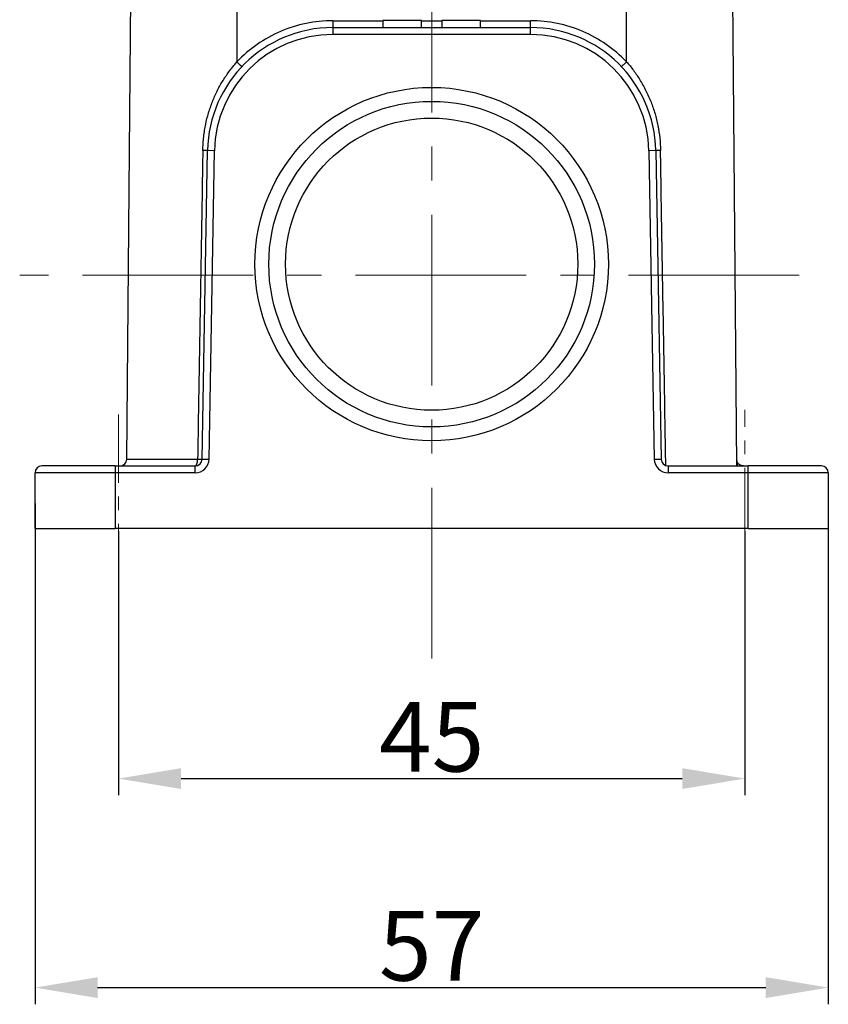
# Model space of a CAD drawing. Units: millimetres. Extents: x 849 to 1443, y 588 to 1008.
# Drawn here: x 1164 to 1222, y 792 to 862 of the extents above; entities that cross this region are included whole.
import ezdxf

# ---------------------------------------------------------------- set-up
doc = ezdxf.new("R2010")
doc.units = ezdxf.units.MM
doc.header["$LTSCALE"] = 65.395
doc.header["$PDMODE"] = 3
doc.header["$PDSIZE"] = 8
doc.linetypes.add('CENTER', pattern=[0.6, 0.375, -0.075, 0.075, -0.075])
doc.layers.get('0').update_dxf_attribs({"linetype": 'CONTINUOUS', "lineweight": 30})
doc.layers.get('Defpoints').update_dxf_attribs({"linetype": 'CONTINUOUS'})
doc.layers.add('Cen', color=1, linetype='CENTER', lineweight=15)
doc.layers.add('Dim', color=3, linetype='CONTINUOUS', lineweight=15)
doc.styles.add('Romans字体', font='romans.shx', dxfattribs={"width": 0.75})
doc.dimstyles.new('01', dxfattribs={"dimtxt": 5, "dimasz": 4.5, "dimexe": 1.2, "dimexo": 0.2, "dimgap": 0.5, "dimtad": 1, "dimdec": 1, "dimdsep": 46, "dimtxsty": 'Romans字体', "dimcen": 0, "dimclrd": 1, "dimclre": 6, "dimclrt": 4, "dimazin": 2, "dimtfac": 1, "dimtdec": 1, "dimtofl": 0, "dimtmove": 0, "dimatfit": 3, "dimfxl": 1, "dimtolj": 1, "dimtzin": 0, "dimarcsym": 0})

# ---------------------------------------------------------------- blocks, each defined once
blk = doc.blocks.new('*D27')
at = {"layer": 'Defpoints', "color": 0}
for p in [(1170.776, 825.932), (1215.775, 825.932), (1215.775, 807.964)]:
    blk.add_point(p, dxfattribs=at)
at = {"layer": 'Dim', "color": 6, "lineweight": -2}
for p, q in [((1170.776, 825.732), (1170.776, 806.764)), ((1215.775, 825.732), (1215.775, 806.764))]:
    blk.add_line(p, q, dxfattribs=at)
at = {"layer": 'Dim', "color": 1, "lineweight": -2}
blk.add_line((1175.276, 807.964), (1211.275, 807.964), dxfattribs=at)
at = {"layer": 'Dim', "color": 1}
for points in [[(1175.276, 808.714), (1175.276, 807.214), (1170.776, 807.964)], [(1211.275, 808.714), (1211.275, 807.214), (1215.775, 807.964)]]:
    blk.add_solid(points, dxfattribs=at)
at = {"layer": 'Dim', "color": 4, "lineweight": 5, "insert": (1193.276, 810.964), "char_height": 5, "attachment_point": 5, "style": 'Romans字体'}
blk.add_mtext('\\A1;45', dxfattribs=at)
blk = doc.blocks.new('*D28')
at = {"layer": 'Defpoints', "color": 0}
for p in [(1164.776, 827.932), (1221.775, 827.932), (1221.775, 792.941)]:
    blk.add_point(p, dxfattribs=at)
at = {"layer": 'Dim', "color": 6, "lineweight": -2}
for p, q in [((1164.776, 827.732), (1164.776, 791.741)), ((1221.775, 827.732), (1221.775, 791.741))]:
    blk.add_line(p, q, dxfattribs=at)
at = {"layer": 'Dim', "color": 1, "lineweight": -2}
blk.add_line((1169.276, 792.941), (1217.275, 792.941), dxfattribs=at)
at = {"layer": 'Dim', "color": 1}
for points in [[(1169.276, 793.691), (1169.276, 792.191), (1164.776, 792.941)], [(1217.275, 793.691), (1217.275, 792.191), (1221.775, 792.941)]]:
    blk.add_solid(points, dxfattribs=at)
at = {"layer": 'Dim', "color": 4, "lineweight": 5, "insert": (1193.276, 795.941), "char_height": 5, "attachment_point": 5, "style": 'Romans字体'}
blk.add_mtext('\\A1;57', dxfattribs=at)

msp = doc.modelspace()

# ---------------------------------------------------------------- linework, layer by layer
at = {"color": 7, "linetype": 'Continuous'}
for p, q in [((1171.374, 830.928), (1171.775, 876.932)), ((1179.275, 876.932), (1179.275, 859.464)), ((1207.275, 859.464), (1207.275, 876.932)), ((1214.775, 876.932), (1215.181, 830.432)), ((1186.169, 862.428), (1189.768, 862.428)), ((1186.169, 861.932), (1200.381, 861.932)), ((1186.169, 861.932), (1186.169, 861.432)), ((1192.541, 862.432), (1189.768, 862.432)), ((1189.768, 862.432), (1189.768, 861.932)), ((1192.541, 861.932), (1192.541, 862.432)), ((1192.541, 862.428), (1194.009, 862.428)), ((1196.782, 862.432), (1194.009, 862.432)), ((1194.009, 862.432), (1194.009, 861.932)), ((1196.782, 861.932), (1196.782, 862.432)), ((1196.782, 862.428), (1200.381, 862.428)), ((1200.381, 861.432), (1200.381, 861.932)), ((1200.381, 861.432), (1186.169, 861.432)), ((1176.784, 830.923), (1177.171, 853.089)), ((1177.67, 853.08), (1177.171, 853.089)), ((1177.284, 830.914), (1177.67, 853.08)), ((1209.38, 853.089), (1208.88, 853.08)), ((1208.88, 853.08), (1209.267, 830.914)), ((1209.38, 853.089), (1209.766, 830.923)), ((1171.374, 830.928), (1173.682, 830.928)), ((1173.682, 830.928), (1176.462, 830.928)), ((1176.784, 830.923), (1177.284, 830.914)), ((1209.267, 830.914), (1209.766, 830.923)), ((1170.525, 830.432), (1165.275, 830.432)), ((1170.525, 830.432), (1176.284, 830.432)), ((1170.525, 830.432), (1170.525, 829.932)), ((1176.284, 829.932), (1176.284, 830.432)), ((1210.266, 830.432), (1210.266, 829.932)), ((1210.266, 830.432), (1216.025, 830.432)), ((1215.238, 830.692), (1215.238, 830.432)), ((1221.275, 830.432), (1216.025, 830.432)), ((1216.025, 829.932), (1216.025, 830.432)), ((1164.775, 825.932), (1164.775, 829.932)), ((1170.525, 829.932), (1164.775, 829.932)), ((1170.525, 829.932), (1170.525, 825.932)), ((1176.284, 829.932), (1170.525, 829.932)), ((1216.025, 829.932), (1210.266, 829.932)), ((1221.775, 829.932), (1216.025, 829.932)), ((1216.025, 825.932), (1216.025, 829.932)), ((1221.775, 829.932), (1221.775, 825.932)), ((1164.775, 825.932), (1170.525, 825.932)), ((1216.025, 825.932), (1170.525, 825.932)), ((1216.025, 825.932), (1221.775, 825.932))]:
    msp.add_line(p, q, dxfattribs=at)
for radius in [12.7, 11.7, 10.5]:
    msp.add_circle((1193.275, 844.932), radius, dxfattribs=at)
for centre, radius, start, end in [((1186.169, 852.932), 9, 90, 179), ((1200.381, 852.932), 9, 1, 90), ((1186.169, 852.932), 8.5, 90, 179), ((1200.381, 852.932), 8.5, 1, 90), ((1170.874, 830.932), 0.5, 270, 359.5), ((1176.284, 830.932), 0.5, 270, 359), ((1176.284, 830.932), 1, 270, 359), ((1210.266, 830.932), 1, 181, 270), ((1210.266, 830.932), 0.5, 181, 270), ((1215.677, 830.932), 0.5, 180.5, 208.61448), ((1165.275, 829.932), 0.5, 90, 180), ((1221.275, 829.932), 0.5, 0, 90)]:
    msp.add_arc(centre, radius, start, end, dxfattribs=at)
msp.add_ellipse((1176.284, 830.932), major_axis=(0, 0.5), ratio=0.356051, start_param=3.141593, end_param=4.703662, dxfattribs=at)
for points in [[(1186.169, 862.428), (1185.518, 862.427), (1184.245, 862.296), (1182.391, 861.716), (1180.694, 860.77), (1179.723, 859.936), (1179.275, 859.464)], [(1207.275, 859.464), (1206.827, 859.936), (1205.856, 860.77), (1204.159, 861.716), (1202.306, 862.296), (1201.032, 862.427), (1200.381, 862.428)]]:
    msp.add_open_spline(points, degree=3, dxfattribs=at)
for points, degree, knots in [([(1186.169, 862.428), (1186.169, 862.395), (1186.169, 862.363), (1186.169, 862.299), (1186.169, 862.268), (1186.169, 862.208), (1186.169, 862.179), (1186.169, 862.125), (1186.169, 862.1), (1186.169, 862.054), (1186.169, 862.033), (1186.169, 861.997), (1186.169, 861.982), (1186.169, 861.957), (1186.169, 861.948), (1186.169, 861.935), (1186.169, 861.932), (1186.169, 861.932)], 3, [0, 0, 0, 0, 0.125039, 0.125039, 0.250078, 0.250078, 0.375116, 0.375116, 0.500155, 0.500155, 0.625194, 0.625194, 0.750233, 0.750233, 0.875272, 0.875272, 1, 1, 1, 1]), ([(1200.381, 861.932), (1200.381, 861.932), (1200.381, 861.935), (1200.381, 861.948), (1200.381, 861.957), (1200.381, 861.982), (1200.381, 861.997), (1200.381, 862.033), (1200.381, 862.054), (1200.381, 862.1), (1200.381, 862.125), (1200.381, 862.179), (1200.381, 862.208), (1200.381, 862.268), (1200.381, 862.299), (1200.381, 862.363), (1200.381, 862.395), (1200.381, 862.428)], 3, [0, 0, 0, 0, 0.124728, 0.124728, 0.249767, 0.249767, 0.374806, 0.374806, 0.499845, 0.499845, 0.624884, 0.624884, 0.749922, 0.749922, 0.874961, 0.874961, 1, 1, 1, 1]), ([(1176.829, 853.093), (1176.837, 853.264), (1176.853, 853.596), (1176.898, 854.082), (1176.959, 854.545), (1177.059, 855.115), (1177.233, 855.805), (1177.508, 856.595), (1177.839, 857.351), (1178.235, 858.072), (1178.71, 858.778), (1179.083, 859.231), (1179.275, 859.464)], 3, [0, 0, 0, 0, 0.073234, 0.143196, 0.209997, 0.273765, 0.392313, 0.516236, 0.634208, 0.747785, 0.870176, 1, 1, 1, 1]), ([(1206.912, 859.124), (1206.912, 859.124), (1206.915, 859.126), (1206.924, 859.134), (1206.931, 859.141), (1206.95, 859.158), (1206.961, 859.168), (1206.987, 859.193), (1207.002, 859.207), (1207.036, 859.238), (1207.054, 859.255), (1207.094, 859.292), (1207.115, 859.312), (1207.159, 859.353), (1207.181, 859.375), (1207.228, 859.419), (1207.251, 859.441), (1207.275, 859.464)], 3, [0, 0, 0, 0, 0.125, 0.125, 0.25, 0.25, 0.375, 0.375, 0.5, 0.5, 0.625, 0.625, 0.75, 0.75, 0.875, 0.875, 1, 1, 1, 1]), ([(1207.275, 859.464), (1207.36, 859.369), (1207.533, 859.176), (1207.776, 858.865), (1208.011, 858.535), (1208.322, 858.049), (1208.681, 857.401), (1209.048, 856.586), (1209.337, 855.747), (1209.544, 854.886), (1209.68, 853.999), (1209.707, 853.397), (1209.721, 853.093)], 3, [0, 0, 0, 0, 0.054852, 0.111268, 0.169388, 0.229343, 0.359518, 0.488248, 0.614533, 0.741198, 0.869334, 1, 1, 1, 1]), ([(1176.829, 853.093), (1176.8, 851.248), (1176.741, 847.543), (1176.645, 841.977), (1176.548, 836.435), (1176.49, 832.751), (1176.461, 830.928)], 3, [0, 0, 0, 0, 0.249814, 0.501421, 0.753251, 1, 1, 1, 1]), ([(1177.171, 853.089), (1177.171, 853.089), (1177.162, 853.089), (1177.13, 853.089), (1177.107, 853.089), (1177.046, 853.09), (1177.009, 853.091), (1176.925, 853.092), (1176.878, 853.093), (1176.829, 853.093)], 3, [0, 0, 0, 0, 0.25, 0.25, 0.5, 0.5, 0.75, 0.75, 1, 1, 1, 1]), ([(1209.721, 853.093), (1209.672, 853.093), (1209.625, 853.092), (1209.541, 853.091), (1209.504, 853.09), (1209.443, 853.089), (1209.42, 853.089), (1209.388, 853.089), (1209.379, 853.089), (1209.379, 853.089)], 3, [0, 0, 0, 0, 0.25, 0.25, 0.5, 0.5, 0.75, 0.75, 1, 1, 1, 1]), ([(1210.096, 830.462), (1210.067, 832.331), (1210.008, 836.092), (1209.909, 841.751), (1209.81, 847.426), (1209.751, 851.209), (1209.721, 853.093)], 3, [0, 0, 0, 0, 0.247784, 0.498546, 0.750169, 1, 1, 1, 1]), ([(1176.461, 830.928), (1176.508, 830.927), (1176.553, 830.926), (1176.632, 830.925), (1176.667, 830.924), (1176.724, 830.924), (1176.746, 830.923), (1176.776, 830.923), (1176.784, 830.923), (1176.784, 830.923)], 3, [0, 0, 0, 0, 0.25, 0.25, 0.5, 0.5, 0.75, 0.75, 1, 1, 1, 1]), ([(1215.677, 830.432), (1215.554, 830.432), (1215.439, 830.492), (1215.311, 830.559), (1215.238, 830.692)], 2, [0, 0, 0, 0.5, 0.5, 1, 1, 1])]:
    msp.add_open_spline(points, degree=degree, knots=knots, dxfattribs=at)
msp.add_rational_spline([(1179.638, 859.124), (1179.637, 859.123), (1179.487, 859.263), (1179.275, 859.464)], [1.1701551291, 0.943287367383, 0.943281623779, 1.17013789829], degree=3, dxfattribs=at)
at = {"layer": 'Cen', "color": 1, "linetype": 'CENTER', "lineweight": 5, "ltscale": 0.5}
for p, q in [((1193.276, 816.604), (1193.276, 896.808)), ((1219.687, 844.131), (1163.674, 844.131))]:
    msp.add_line(p, q, dxfattribs=at)
at = {"layer": 'Cen', "color": 1, "linetype": 'CENTER', "lineweight": 5, "ltscale": 0.2}
for p, q in [((1215.775, 825.391), (1215.775, 834.473)), ((1170.776, 834.117), (1170.776, 825.137))]:
    msp.add_line(p, q, dxfattribs=at)

# ---------------------------------------------------------------- dimensions: what is measured, and where the dimension line sits
at = {"layer": 'Dim', "lineweight": 5}
for base, p1, p2, picture, middle in [((1221.775, 792.941), (1164.776, 827.932), (1221.775, 827.932), '*D28', (1193.276, 795.941)), ((1215.775, 807.964), (1170.776, 825.932), (1215.775, 825.932), '*D27', (1193.276, 810.964))]:
    dim = msp.add_linear_dim(base=base, p1=p1, p2=p2, dimstyle='01', dxfattribs=at)
    dim.commit()
    dim.dimension.update_dxf_attribs({"geometry": picture, "text_midpoint": middle})

doc.saveas('drawing.dxf')
